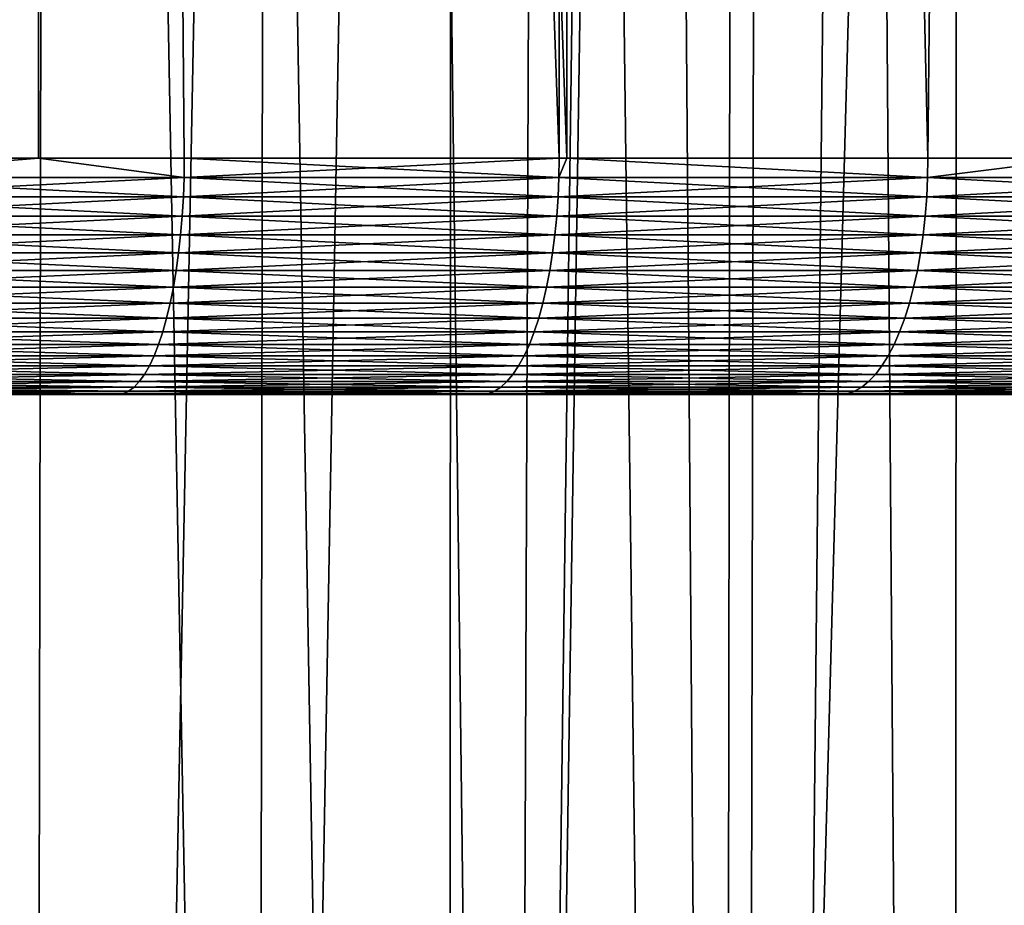
# Model space of a CAD drawing. Extents: x -75 to 75, y -59 to 0.
# Drawn here: x 5 to 7, y -42 to -40 of the extents above; entities that cross this region are included whole.
import ezdxf

# ---------------------------------------------------------------- set-up
doc = ezdxf.new("R2010")
doc.units = 0
for name, color, linetype in [('L1', 7, 'CONTINUOUS'), ('L3', 7, 'CONTINUOUS'), ('L5', 7, 'CONTINUOUS')]:
    doc.layers.add(name, color=color, linetype=linetype)

msp = doc.modelspace()

# ---------------------------------------------------------------- linework, layer by layer
at = {"layer": 'L1', "color": 7}
for points in [[(4.594197, -58.57418, -12.8912), (4.677417, -11.56516, -12.49073), (4.406115, -58.57418, -12.84896)], [(4.406115, -58.57418, -12.84896), (4.677417, -11.56516, -12.49073), (4.417954, -11.56516, -12.43339)], [(4.406115, -58.57418, -57.15103), (4.417954, -11.56516, -57.56661), (4.594197, -58.57418, -57.1088)], [(4.594197, -58.57418, -57.1088), (4.417954, -11.56516, -57.56661), (4.677417, -11.56516, -57.50927)], [(5.487707, -58.57418, -13.09184), (5.503064, -11.56516, -12.67319), (4.594197, -58.57418, -12.8912)], [(4.594197, -58.57418, -12.8912), (5.503064, -11.56516, -12.67319), (4.677417, -11.56516, -12.49073)], [(4.594197, -58.57418, -57.1088), (4.677417, -11.56516, -57.50927), (5.487707, -58.57418, -56.90816)], [(5.487707, -58.57418, -56.90816), (4.677417, -11.56516, -57.50927), (5.503064, -11.56516, -57.3268)], [(6.091577, -58.57418, -13.25896), (6.202376, -11.56516, -12.8636), (5.487707, -58.57418, -13.09184)], [(5.487707, -58.57418, -13.09184), (6.202376, -11.56516, -12.8636), (5.503064, -11.56516, -12.67319)], [(5.487707, -58.57418, -56.90816), (5.503064, -11.56516, -57.3268), (6.091577, -58.57418, -56.74104)], [(6.091577, -58.57418, -56.74104), (5.503064, -11.56516, -57.3268), (6.202376, -11.56516, -57.13641)], [(6.556079, -58.57418, -13.3875), (6.575321, -11.56516, -12.96514), (6.091577, -58.57418, -13.25896)], [(6.091577, -58.57418, -13.25896), (6.575321, -11.56516, -12.96514), (6.202376, -11.56516, -12.8636)], [(6.091577, -58.57418, -56.74104), (6.202376, -11.56516, -57.13641), (6.556079, -58.57418, -56.6125)], [(6.556079, -58.57418, -56.6125), (6.202376, -11.56516, -57.13641), (6.575321, -11.56516, -57.03486)], [(7.632221, -11.56516, -56.69145), (7.562901, -58.57418, -56.27989), (6.556079, -58.57418, -56.6125)], [(7.562901, -58.57418, -13.72011), (7.632221, -11.56516, -13.30855), (6.556079, -58.57418, -13.3875)], [(6.556079, -58.57418, -13.3875), (7.632221, -11.56516, -13.30855), (6.575321, -11.56516, -12.96514)], [(6.556079, -58.57418, -56.6125), (6.575321, -11.56516, -57.03486), (7.632221, -11.56516, -56.69145)]]:
    msp.add_3dface(points, dxfattribs=at)
at = {"layer": 'L3', "color": 7}
for points in [[(5.081319, -50.06117, 54.29459), (5.137312, -11.15419, 54.84147), (4.24039, -50.06117, 54.49305)], [(4.24039, -50.06117, 54.49305), (5.137312, -11.15419, 54.84147), (4.355679, -11.15419, 55.02303)], [(4.24039, -50.06117, 15.50695), (4.355641, -11.15419, 14.97714), (5.081319, -50.06117, 15.7054)], [(5.081319, -50.06117, 15.7054), (4.355641, -11.15419, 14.97714), (5.137312, -11.15419, 15.15853)], [(5.619428, -50.06117, 54.13796), (5.772646, -11.15419, 54.65968), (5.081319, -50.06117, 54.29459)], [(5.081319, -50.06117, 54.29459), (5.772646, -11.15419, 54.65968), (5.137312, -11.15419, 54.84147)], [(5.081319, -50.06117, 15.7054), (5.137312, -11.15419, 15.15853), (5.619428, -50.06117, 15.86204)], [(5.619428, -50.06117, 15.86204), (5.137312, -11.15419, 15.15853), (5.772646, -11.15419, 15.34032)], [(6.067843, -50.06117, 54.00743), (6.135672, -11.15419, 54.5558), (5.619428, -50.06117, 54.13796)], [(5.619428, -50.06117, 54.13796), (6.135672, -11.15419, 54.5558), (5.772646, -11.15419, 54.65968)], [(5.619428, -50.06117, 15.86204), (5.772646, -11.15419, 15.34032), (6.067843, -50.06117, 15.99257)], [(6.067843, -50.06117, 15.99257), (5.772646, -11.15419, 15.34032), (6.135672, -11.15419, 15.4442)], [(7.118282, -11.15419, 15.78007), (6.972122, -50.06117, 16.30712), (6.067843, -50.06117, 15.99257)], [(6.972122, -50.06117, 53.69288), (7.118282, -11.15419, 54.21994), (6.067843, -50.06117, 54.00743)], [(6.067843, -50.06117, 54.00743), (7.118282, -11.15419, 54.21994), (6.135672, -11.15419, 54.5558)], [(6.067843, -50.06117, 15.99257), (6.135672, -11.15419, 15.4442), (7.118282, -11.15419, 15.78007)]]:
    msp.add_3dface(points, dxfattribs=at)
at = {"layer": 'L5', "color": 7}
for points in [[(4.62342, -9.2, -51.87821), (4.125781, -40.45, -52.0067), (3.485755, -9.2, -52.14933)], [(4.125781, -40.45, -17.9933), (4.62342, -9.2, -18.12179), (3.485755, -9.2, -17.85067)], [(4.62342, -9.2, -51.87821), (4.622207, -40.45, -51.87368), (4.125781, -40.45, -52.0067)], [(4.622207, -40.45, -18.12631), (4.62342, -9.2, -18.12179), (4.125781, -40.45, -17.9933)], [(4.62342, -9.2, -51.87821), (4.93032, -40.45, -51.79113), (4.622207, -40.45, -51.87368)], [(4.622207, -40.45, -18.12631), (4.93032, -40.45, -18.20887), (4.62342, -9.2, -18.12179)], [(5.723689, -40.45, -51.53751), (4.93032, -40.45, -51.79113), (4.62342, -9.2, -51.87821)], [(5.723689, -40.45, -51.53751), (4.62342, -9.2, -51.87821), (5.740291, -40.45, -51.53132)], [(5.740291, -40.45, -51.53132), (4.62342, -9.2, -51.87821), (5.740435, -9.2, -51.53171)], [(4.62342, -9.2, -18.12179), (4.93032, -40.45, -18.20887), (5.723689, -40.45, -18.46249)], [(4.62342, -9.2, -18.12179), (5.723689, -40.45, -18.46249), (5.740435, -9.2, -18.46829)], [(5.740435, -9.2, -18.46829), (5.723689, -40.45, -18.46249), (5.740291, -40.45, -18.46868)], [(5.740291, -40.45, -51.53132), (5.740435, -9.2, -51.53171), (6.504093, -40.45, -51.24644)], [(5.740435, -9.2, -18.46829), (5.740291, -40.45, -18.46868), (6.504093, -40.45, -18.75356)], [(6.504093, -40.45, -51.24644), (5.740435, -9.2, -51.53171), (6.831812, -9.2, -51.11137)], [(5.740435, -9.2, -18.46829), (6.504093, -40.45, -18.75356), (6.831812, -9.2, -18.88863)], [(6.504093, -40.45, -51.24644), (6.831812, -9.2, -51.11137), (6.829905, -40.45, -51.10692)], [(6.831812, -9.2, -18.88863), (6.504093, -40.45, -18.75356), (6.829905, -40.45, -18.89308)], [(4.125379, -40.49129, -52.00504), (4.125781, -40.45, -52.0067), (4.622207, -40.45, -51.87368)], [(4.125379, -40.49129, -52.00504), (4.622207, -40.45, -51.87368), (4.929839, -40.49129, -51.78949)], [(4.929839, -40.49129, -18.21051), (4.622207, -40.45, -18.12631), (4.125379, -40.49129, -17.99496)], [(4.622207, -40.45, -18.12631), (4.125781, -40.45, -17.9933), (4.125379, -40.49129, -17.99496)], [(4.929839, -40.49129, -51.78949), (4.622207, -40.45, -51.87368), (4.93032, -40.45, -51.79113)], [(4.929839, -40.49129, -18.21051), (4.93032, -40.45, -18.20887), (4.622207, -40.45, -18.12631)], [(4.929839, -40.49129, -51.78949), (4.93032, -40.45, -51.79113), (5.723131, -40.49129, -51.5359)], [(5.723131, -40.49129, -18.4641), (5.723689, -40.45, -18.46249), (4.929839, -40.49129, -18.21051)], [(5.723689, -40.45, -18.46249), (4.93032, -40.45, -18.20887), (4.929839, -40.49129, -18.21051)], [(4.93032, -40.45, -51.79113), (5.723689, -40.45, -51.53751), (5.723131, -40.49129, -51.5359)], [(5.723131, -40.49129, -51.5359), (5.723689, -40.45, -51.53751), (5.740291, -40.45, -51.53132)], [(5.723131, -40.49129, -51.5359), (5.740291, -40.45, -51.53132), (6.503458, -40.49129, -51.24485)], [(6.503458, -40.49129, -18.75515), (5.740291, -40.45, -18.46868), (5.723131, -40.49129, -18.4641)], [(5.723131, -40.49129, -18.4641), (5.740291, -40.45, -18.46868), (5.723689, -40.45, -18.46249)], [(5.740291, -40.45, -51.53132), (6.504093, -40.45, -51.24644), (6.503458, -40.49129, -51.24485)], [(6.503458, -40.49129, -18.75515), (6.504093, -40.45, -18.75356), (5.740291, -40.45, -18.46868)], [(6.503458, -40.49129, -51.24485), (6.504093, -40.45, -51.24644), (6.829905, -40.45, -51.10692)], [(6.503458, -40.49129, -51.24485), (6.829905, -40.45, -51.10692), (7.269053, -40.49129, -50.91701)], [(6.829905, -40.45, -18.89308), (6.503458, -40.49129, -18.75515), (7.269053, -40.49129, -19.08299)], [(6.829905, -40.45, -18.89308), (6.504093, -40.45, -18.75356), (6.503458, -40.49129, -18.75515)], [(4.125379, -40.49129, -17.99496), (4.124173, -40.5323, -17.99992), (4.929839, -40.49129, -18.21051)], [(4.929839, -40.49129, -18.21051), (4.124173, -40.5323, -17.99992), (4.928398, -40.5323, -18.21542)], [(4.125379, -40.49129, -52.00504), (4.928398, -40.5323, -51.78458), (4.124173, -40.5323, -52.00008)], [(4.929839, -40.49129, -51.78949), (4.928398, -40.5323, -51.78458), (4.125379, -40.49129, -52.00504)], [(4.929839, -40.49129, -18.21051), (4.928398, -40.5323, -18.21542), (5.723131, -40.49129, -18.4641)], [(5.723131, -40.49129, -18.4641), (4.928398, -40.5323, -18.21542), (5.721459, -40.5323, -18.46893)], [(4.929839, -40.49129, -51.78949), (5.721459, -40.5323, -51.53107), (4.928398, -40.5323, -51.78458)], [(5.723131, -40.49129, -51.5359), (5.721459, -40.5323, -51.53107), (4.929839, -40.49129, -51.78949)], [(5.723131, -40.49129, -18.4641), (5.721459, -40.5323, -18.46893), (6.503458, -40.49129, -18.75515)], [(6.503458, -40.49129, -18.75515), (5.721459, -40.5323, -18.46893), (6.501559, -40.5323, -18.75989)], [(5.723131, -40.49129, -51.5359), (6.501559, -40.5323, -51.24011), (5.721459, -40.5323, -51.53107)], [(6.503458, -40.49129, -51.24485), (6.501559, -40.5323, -51.24011), (5.723131, -40.49129, -51.5359)], [(6.503458, -40.49129, -18.75515), (6.501559, -40.5323, -18.75989), (7.269053, -40.49129, -19.08299)], [(7.269053, -40.49129, -19.08299), (6.501559, -40.5323, -18.75989), (7.26693, -40.5323, -19.08764)], [(6.503458, -40.49129, -51.24485), (7.26693, -40.5323, -50.91236), (6.501559, -40.5323, -51.24011)], [(7.269053, -40.49129, -50.91701), (7.26693, -40.5323, -50.91236), (6.503458, -40.49129, -51.24485)], [(4.124173, -40.5323, -17.99992), (4.122174, -40.57274, -18.00817), (4.928398, -40.5323, -18.21542)], [(4.928398, -40.5323, -18.21542), (4.122174, -40.57274, -18.00817), (4.926009, -40.57274, -18.22355)], [(4.124173, -40.5323, -52.00008), (4.926009, -40.57274, -51.77645), (4.122174, -40.57274, -51.99183)], [(4.928398, -40.5323, -51.78458), (4.926009, -40.57274, -51.77645), (4.124173, -40.5323, -52.00008)], [(4.928398, -40.5323, -18.21542), (4.926009, -40.57274, -18.22355), (5.721459, -40.5323, -18.46893)], [(5.721459, -40.5323, -18.46893), (4.926009, -40.57274, -18.22355), (5.718685, -40.57274, -18.47694)], [(4.928398, -40.5323, -51.78458), (5.718685, -40.57274, -51.52306), (4.926009, -40.57274, -51.77645)], [(5.721459, -40.5323, -51.53107), (5.718685, -40.57274, -51.52306), (4.928398, -40.5323, -51.78458)], [(5.721459, -40.5323, -18.46893), (5.718685, -40.57274, -18.47694), (6.501559, -40.5323, -18.75989)], [(6.501559, -40.5323, -18.75989), (5.718685, -40.57274, -18.47694), (6.498407, -40.57274, -18.76776)], [(5.721459, -40.5323, -51.53107), (6.498407, -40.57274, -51.23223), (5.718685, -40.57274, -51.52306)], [(6.501559, -40.5323, -51.24011), (6.498407, -40.57274, -51.23223), (5.721459, -40.5323, -51.53107)], [(6.501559, -40.5323, -18.75989), (6.498407, -40.57274, -18.76776), (7.26693, -40.5323, -19.08764)], [(7.26693, -40.5323, -19.08764), (6.498407, -40.57274, -18.76776), (7.263407, -40.57274, -19.09536)], [(6.501559, -40.5323, -51.24011), (7.263407, -40.57274, -50.90464), (6.498407, -40.57274, -51.23223)], [(7.26693, -40.5323, -50.91236), (7.263407, -40.57274, -50.90464), (6.501559, -40.5323, -51.24011)], [(4.122174, -40.57274, -18.00817), (4.119394, -40.61235, -18.01963), (4.926009, -40.57274, -18.22355)], [(4.926009, -40.57274, -18.22355), (4.119394, -40.61235, -18.01963), (4.922687, -40.61235, -18.23487)], [(4.122174, -40.57274, -51.99183), (4.922687, -40.61235, -51.76513), (4.119394, -40.61235, -51.98037)], [(4.926009, -40.57274, -51.77645), (4.922687, -40.61235, -51.76513), (4.122174, -40.57274, -51.99183)], [(4.926009, -40.57274, -18.22355), (4.922687, -40.61235, -18.23487), (5.718685, -40.57274, -18.47694)], [(5.718685, -40.57274, -18.47694), (4.922687, -40.61235, -18.23487), (5.714829, -40.61235, -18.48809)], [(4.926009, -40.57274, -51.77645), (5.714829, -40.61235, -51.51191), (4.922687, -40.61235, -51.76513)], [(5.718685, -40.57274, -51.52306), (5.714829, -40.61235, -51.51191), (4.926009, -40.57274, -51.77645)], [(5.718685, -40.57274, -18.47694), (5.714829, -40.61235, -18.48809), (6.498407, -40.57274, -18.76776)], [(6.498407, -40.57274, -18.76776), (5.714829, -40.61235, -18.48809), (6.494024, -40.61235, -18.77871)], [(5.718685, -40.57274, -51.52306), (6.494024, -40.61235, -51.22129), (5.714829, -40.61235, -51.51191)], [(6.498407, -40.57274, -51.23223), (6.494024, -40.61235, -51.22129), (5.718685, -40.57274, -51.52306)], [(6.498407, -40.57274, -18.76776), (6.494024, -40.61235, -18.77871), (7.263407, -40.57274, -19.09536)], [(7.263407, -40.57274, -19.09536), (6.494024, -40.61235, -18.77871), (7.258508, -40.61235, -19.10608)], [(6.498407, -40.57274, -51.23223), (7.258508, -40.61235, -50.89392), (6.494024, -40.61235, -51.22129)], [(7.263407, -40.57274, -50.90464), (7.258508, -40.61235, -50.89392), (6.498407, -40.57274, -51.23223)], [(4.119394, -40.61235, -18.01963), (4.115853, -40.65085, -18.03422), (4.922687, -40.61235, -18.23487)], [(4.922687, -40.61235, -18.23487), (4.115853, -40.65085, -18.03422), (4.918455, -40.65085, -18.24928)], [(4.119394, -40.61235, -51.98037), (4.918455, -40.65085, -51.75072), (4.115853, -40.65085, -51.96578)], [(4.922687, -40.61235, -51.76513), (4.918455, -40.65085, -51.75072), (4.119394, -40.61235, -51.98037)], [(4.922687, -40.61235, -18.23487), (4.918455, -40.65085, -18.24928), (5.714829, -40.61235, -18.48809)], [(5.714829, -40.61235, -18.48809), (4.918455, -40.65085, -18.24928), (5.709915, -40.65085, -18.50228)], [(4.922687, -40.61235, -51.76513), (5.709915, -40.65085, -51.49772), (4.918455, -40.65085, -51.75072)], [(5.714829, -40.61235, -51.51191), (5.709915, -40.65085, -51.49772), (4.922687, -40.61235, -51.76513)], [(5.714829, -40.61235, -18.48809), (5.709915, -40.65085, -18.50228), (6.494024, -40.61235, -18.77871)], [(6.494024, -40.61235, -18.77871), (5.709915, -40.65085, -18.50228), (6.488441, -40.65085, -18.79266)], [(5.714829, -40.61235, -51.51191), (6.488441, -40.65085, -51.20734), (5.709915, -40.65085, -51.49772)], [(6.494024, -40.61235, -51.22129), (6.488441, -40.65085, -51.20734), (5.714829, -40.61235, -51.51191)], [(6.494024, -40.61235, -18.77871), (6.488441, -40.65085, -18.79266), (7.258508, -40.61235, -19.10608)], [(7.258508, -40.61235, -19.10608), (6.488441, -40.65085, -18.79266), (7.252268, -40.65085, -19.11975)], [(6.494024, -40.61235, -51.22129), (7.252268, -40.65085, -50.88025), (6.488441, -40.65085, -51.20734)], [(7.258508, -40.61235, -50.89392), (7.252268, -40.65085, -50.88025), (6.494024, -40.61235, -51.22129)], [(4.115853, -40.65085, -18.03422), (4.111574, -40.68797, -18.05186), (4.918455, -40.65085, -18.24928)], [(4.918455, -40.65085, -18.24928), (4.111574, -40.68797, -18.05186), (4.913342, -40.68797, -18.26669)], [(4.115853, -40.65085, -51.96578), (4.913342, -40.68797, -51.7333), (4.111574, -40.68797, -51.94814)], [(4.918455, -40.65085, -51.75072), (4.913342, -40.68797, -51.7333), (4.115853, -40.65085, -51.96578)], [(4.918455, -40.65085, -18.24928), (4.913342, -40.68797, -18.26669), (5.709915, -40.65085, -18.50228)], [(5.709915, -40.65085, -18.50228), (4.913342, -40.68797, -18.26669), (5.703979, -40.68797, -18.51944)], [(4.918455, -40.65085, -51.75072), (5.703979, -40.68797, -51.48057), (4.913342, -40.68797, -51.7333)], [(5.709915, -40.65085, -51.49772), (5.703979, -40.68797, -51.48057), (4.918455, -40.65085, -51.75072)], [(5.709915, -40.65085, -18.50228), (5.703979, -40.68797, -18.51944), (6.488441, -40.65085, -18.79266)], [(6.488441, -40.65085, -18.79266), (5.703979, -40.68797, -18.51944), (6.481695, -40.68797, -18.80951)], [(5.709915, -40.65085, -51.49772), (6.481695, -40.68797, -51.19049), (5.703979, -40.68797, -51.48057)], [(6.488441, -40.65085, -51.20734), (6.481695, -40.68797, -51.19049), (5.709915, -40.65085, -51.49772)], [(6.488441, -40.65085, -18.79266), (6.481695, -40.68797, -18.80951), (7.252268, -40.65085, -19.11975)], [(7.252268, -40.65085, -19.11975), (6.481695, -40.68797, -18.80951), (7.244729, -40.68797, -19.13626)], [(6.488441, -40.65085, -51.20734), (7.244729, -40.68797, -50.86374), (6.481695, -40.68797, -51.19049)], [(7.252268, -40.65085, -50.88025), (7.244729, -40.68797, -50.86374), (6.488441, -40.65085, -51.20734)], [(4.111574, -40.68797, -18.05186), (4.106587, -40.72347, -18.07242), (4.913342, -40.68797, -18.26669)], [(4.913342, -40.68797, -18.26669), (4.106587, -40.72347, -18.07242), (4.907382, -40.72347, -18.28699)], [(4.111574, -40.68797, -51.94814), (4.907382, -40.72347, -51.71301), (4.106587, -40.72347, -51.92758)], [(4.913342, -40.68797, -51.7333), (4.907382, -40.72347, -51.71301), (4.111574, -40.68797, -51.94814)], [(4.913342, -40.68797, -18.26669), (4.907382, -40.72347, -18.28699), (5.703979, -40.68797, -18.51944)], [(5.703979, -40.68797, -18.51944), (4.907382, -40.72347, -18.28699), (5.69706, -40.72347, -18.53942)], [(4.913342, -40.68797, -51.7333), (5.69706, -40.72347, -51.46058), (4.907382, -40.72347, -51.71301)], [(5.703979, -40.68797, -51.48057), (5.69706, -40.72347, -51.46058), (4.913342, -40.68797, -51.7333)], [(5.703979, -40.68797, -18.51944), (5.69706, -40.72347, -18.53942), (6.481695, -40.68797, -18.80951)], [(6.481695, -40.68797, -18.80951), (5.69706, -40.72347, -18.53942), (6.473833, -40.72347, -18.82915)], [(5.703979, -40.68797, -51.48057), (6.473833, -40.72347, -51.17085), (5.69706, -40.72347, -51.46058)], [(6.481695, -40.68797, -51.19049), (6.473833, -40.72347, -51.17085), (5.703979, -40.68797, -51.48057)], [(6.481695, -40.68797, -18.80951), (6.473833, -40.72347, -18.82915), (7.244729, -40.68797, -19.13626)], [(7.244729, -40.68797, -19.13626), (6.473833, -40.72347, -18.82915), (7.235941, -40.72347, -19.1555)], [(6.481695, -40.68797, -51.19049), (7.235941, -40.72347, -50.8445), (6.473833, -40.72347, -51.17085)], [(7.244729, -40.68797, -50.86374), (7.235941, -40.72347, -50.8445), (6.481695, -40.68797, -51.19049)], [(4.106587, -40.72347, -18.07242), (4.100925, -40.7571, -18.09576), (4.907382, -40.72347, -18.28699)], [(4.907382, -40.72347, -18.28699), (4.100925, -40.7571, -18.09576), (4.900617, -40.7571, -18.31003)], [(4.106587, -40.72347, -51.92758), (4.900617, -40.7571, -51.68997), (4.100925, -40.7571, -51.90424)], [(4.907382, -40.72347, -51.71301), (4.900617, -40.7571, -51.68997), (4.106587, -40.72347, -51.92758)], [(4.907382, -40.72347, -18.28699), (4.900617, -40.7571, -18.31003), (5.69706, -40.72347, -18.53942)], [(5.69706, -40.72347, -18.53942), (4.900617, -40.7571, -18.31003), (5.689207, -40.7571, -18.56212)], [(4.907382, -40.72347, -51.71301), (5.689207, -40.7571, -51.43788), (4.900617, -40.7571, -51.68997)], [(5.69706, -40.72347, -51.46058), (5.689207, -40.7571, -51.43788), (4.907382, -40.72347, -51.71301)], [(5.69706, -40.72347, -18.53942), (5.689207, -40.7571, -18.56212), (6.473833, -40.72347, -18.82915)], [(6.473833, -40.72347, -18.82915), (5.689207, -40.7571, -18.56212), (6.464909, -40.7571, -18.85144)], [(5.69706, -40.72347, -51.46058), (6.464909, -40.7571, -51.14856), (5.689207, -40.7571, -51.43788)], [(6.473833, -40.72347, -51.17085), (6.464909, -40.7571, -51.14856), (5.69706, -40.72347, -51.46058)], [(6.473833, -40.72347, -18.82915), (6.464909, -40.7571, -18.85144), (7.235941, -40.72347, -19.1555)], [(7.235941, -40.72347, -19.1555), (6.464909, -40.7571, -18.85144), (7.225966, -40.7571, -19.17734)], [(6.473833, -40.72347, -51.17085), (7.225966, -40.7571, -50.82266), (6.464909, -40.7571, -51.14856)], [(7.235941, -40.72347, -50.8445), (7.225966, -40.7571, -50.82266), (6.473833, -40.72347, -51.17085)], [(4.100925, -40.7571, -18.09576), (4.094629, -40.78864, -18.12171), (4.900617, -40.7571, -18.31003)], [(4.900617, -40.7571, -18.31003), (4.094629, -40.78864, -18.12171), (4.893092, -40.78864, -18.33566)], [(4.100925, -40.7571, -51.90424), (4.893092, -40.78864, -51.66434), (4.094629, -40.78864, -51.87829)], [(4.900617, -40.7571, -51.68997), (4.893092, -40.78864, -51.66434), (4.100925, -40.7571, -51.90424)], [(4.900617, -40.7571, -18.31003), (4.893092, -40.78864, -18.33566), (5.689207, -40.7571, -18.56212)], [(5.689207, -40.7571, -18.56212), (4.893092, -40.78864, -18.33566), (5.680471, -40.78864, -18.58736)], [(4.900617, -40.7571, -51.68997), (5.680471, -40.78864, -51.41264), (4.893092, -40.78864, -51.66434)], [(5.689207, -40.7571, -51.43788), (5.680471, -40.78864, -51.41264), (4.900617, -40.7571, -51.68997)], [(5.689207, -40.7571, -18.56212), (5.680471, -40.78864, -18.58736), (6.464909, -40.7571, -18.85144)], [(6.464909, -40.7571, -18.85144), (5.680471, -40.78864, -18.58736), (6.454982, -40.78864, -18.87623)], [(5.689207, -40.7571, -51.43788), (6.454982, -40.78864, -51.12376), (5.680471, -40.78864, -51.41264)], [(6.464909, -40.7571, -51.14856), (6.454982, -40.78864, -51.12376), (5.689207, -40.7571, -51.43788)], [(6.464909, -40.7571, -18.85144), (6.454982, -40.78864, -18.87623), (7.225966, -40.7571, -19.17734)], [(7.225966, -40.7571, -19.17734), (6.454982, -40.78864, -18.87623), (7.214871, -40.78864, -19.20164)], [(6.464909, -40.7571, -51.14856), (7.214871, -40.78864, -50.79836), (6.454982, -40.78864, -51.12376)], [(7.225966, -40.7571, -50.82266), (7.214871, -40.78864, -50.79836), (6.464909, -40.7571, -51.14856)], [(4.094629, -40.78864, -18.12171), (4.08774, -40.81786, -18.15011), (4.893092, -40.78864, -18.33566)], [(4.893092, -40.78864, -18.33566), (4.08774, -40.81786, -18.15011), (4.88486, -40.81786, -18.3637)], [(4.094629, -40.78864, -51.87829), (4.88486, -40.81786, -51.6363), (4.08774, -40.81786, -51.84989)], [(4.893092, -40.78864, -51.66434), (4.88486, -40.81786, -51.6363), (4.094629, -40.78864, -51.87829)], [(4.893092, -40.78864, -18.33566), (4.88486, -40.81786, -18.3637), (5.680471, -40.78864, -18.58736)], [(5.680471, -40.78864, -18.58736), (4.88486, -40.81786, -18.3637), (5.670914, -40.81786, -18.61497)], [(4.893092, -40.78864, -51.66434), (5.670914, -40.81786, -51.38503), (4.88486, -40.81786, -51.6363)], [(5.680471, -40.78864, -51.41264), (5.670914, -40.81786, -51.38503), (4.893092, -40.78864, -51.66434)], [(5.680471, -40.78864, -18.58736), (5.670914, -40.81786, -18.61497), (6.454982, -40.78864, -18.87623)], [(6.454982, -40.78864, -18.87623), (5.670914, -40.81786, -18.61497), (6.444122, -40.81786, -18.90336)], [(5.680471, -40.78864, -51.41264), (6.444122, -40.81786, -51.09664), (5.670914, -40.81786, -51.38503)], [(6.454982, -40.78864, -51.12376), (6.444122, -40.81786, -51.09664), (5.680471, -40.78864, -51.41264)], [(6.454982, -40.78864, -18.87623), (6.444122, -40.81786, -18.90336), (7.214871, -40.78864, -19.20164)], [(7.214871, -40.78864, -19.20164), (6.444122, -40.81786, -18.90336), (7.202732, -40.81786, -19.22822)], [(6.454982, -40.78864, -51.12376), (7.202732, -40.81786, -50.77178), (6.444122, -40.81786, -51.09664)], [(7.214871, -40.78864, -50.79836), (7.202732, -40.81786, -50.77178), (6.454982, -40.78864, -51.12376)], [(4.08774, -40.81786, -18.15011), (4.080305, -40.84457, -18.18075), (4.88486, -40.81786, -18.3637)], [(4.88486, -40.81786, -18.3637), (4.080305, -40.84457, -18.18075), (4.875975, -40.84457, -18.39395)], [(4.08774, -40.81786, -51.84989), (4.875975, -40.84457, -51.60605), (4.080305, -40.84457, -51.81925)], [(4.88486, -40.81786, -51.6363), (4.875975, -40.84457, -51.60605), (4.08774, -40.81786, -51.84989)], [(4.88486, -40.81786, -18.3637), (4.875975, -40.84457, -18.39395), (5.670914, -40.81786, -18.61497)], [(5.670914, -40.81786, -18.61497), (4.875975, -40.84457, -18.39395), (5.6606, -40.84457, -18.64477)], [(4.88486, -40.81786, -51.6363), (5.6606, -40.84457, -51.35523), (4.875975, -40.84457, -51.60605)], [(5.670914, -40.81786, -51.38503), (5.6606, -40.84457, -51.35523), (4.88486, -40.81786, -51.6363)], [(5.670914, -40.81786, -18.61497), (5.6606, -40.84457, -18.64477), (6.444122, -40.81786, -18.90336)], [(6.444122, -40.81786, -18.90336), (5.6606, -40.84457, -18.64477), (6.432401, -40.84457, -18.93264)], [(5.670914, -40.81786, -51.38503), (6.432401, -40.84457, -51.06736), (5.6606, -40.84457, -51.35523)], [(6.444122, -40.81786, -51.09664), (6.432401, -40.84457, -51.06736), (5.670914, -40.81786, -51.38503)], [(6.444122, -40.81786, -18.90336), (6.432401, -40.84457, -18.93264), (7.202732, -40.81786, -19.22822)], [(7.202732, -40.81786, -19.22822), (6.432401, -40.84457, -18.93264), (7.189632, -40.84457, -19.2569)], [(6.444122, -40.81786, -51.09664), (7.189632, -40.84457, -50.7431), (6.432401, -40.84457, -51.06736)], [(7.202732, -40.81786, -50.77178), (7.189632, -40.84457, -50.7431), (6.444122, -40.81786, -51.09664)], [(4.080305, -40.84457, -18.18075), (4.072376, -40.86858, -18.21344), (4.875975, -40.84457, -18.39395)], [(4.875975, -40.84457, -18.39395), (4.072376, -40.86858, -18.21344), (4.8665, -40.86858, -18.42622)], [(4.080305, -40.84457, -51.81925), (4.8665, -40.86858, -51.57378), (4.072376, -40.86858, -51.78656)], [(4.875975, -40.84457, -51.60605), (4.8665, -40.86858, -51.57378), (4.080305, -40.84457, -51.81925)], [(4.875975, -40.84457, -18.39395), (4.8665, -40.86858, -18.42622), (5.6606, -40.84457, -18.64477)], [(5.6606, -40.84457, -18.64477), (4.8665, -40.86858, -18.42622), (5.6496, -40.86858, -18.67655)], [(4.875975, -40.84457, -51.60605), (5.6496, -40.86858, -51.32345), (4.8665, -40.86858, -51.57378)], [(5.6606, -40.84457, -51.35523), (5.6496, -40.86858, -51.32345), (4.875975, -40.84457, -51.60605)], [(5.6606, -40.84457, -18.64477), (5.6496, -40.86858, -18.67655), (6.432401, -40.84457, -18.93264)], [(6.432401, -40.84457, -18.93264), (5.6496, -40.86858, -18.67655), (6.419902, -40.86858, -18.96386)], [(5.6606, -40.84457, -51.35523), (6.419902, -40.86858, -51.03614), (5.6496, -40.86858, -51.32345)], [(6.432401, -40.84457, -51.06736), (6.419902, -40.86858, -51.03614), (5.6606, -40.84457, -51.35523)], [(6.432401, -40.84457, -18.93264), (6.419902, -40.86858, -18.96386), (7.189632, -40.84457, -19.2569)], [(7.189632, -40.84457, -19.2569), (6.419902, -40.86858, -18.96386), (7.17566, -40.86858, -19.28749)], [(6.432401, -40.84457, -51.06736), (7.17566, -40.86858, -50.7125), (6.419902, -40.86858, -51.03614)], [(7.189632, -40.84457, -50.7431), (7.17566, -40.86858, -50.7125), (6.432401, -40.84457, -51.06736)], [(4.072376, -40.86858, -18.21344), (4.064006, -40.88974, -18.24794), (4.8665, -40.86858, -18.42622)], [(4.8665, -40.86858, -18.42622), (4.064006, -40.88974, -18.24794), (4.856498, -40.88974, -18.46028)], [(4.072376, -40.86858, -51.78656), (4.856498, -40.88974, -51.53972), (4.064006, -40.88974, -51.75206)], [(4.8665, -40.86858, -51.57378), (4.856498, -40.88974, -51.53972), (4.072376, -40.86858, -51.78656)], [(4.8665, -40.86858, -18.42622), (4.856498, -40.88974, -18.46028), (5.6496, -40.86858, -18.67655)], [(5.6496, -40.86858, -18.67655), (4.856498, -40.88974, -18.46028), (5.637989, -40.88974, -18.7101)], [(4.8665, -40.86858, -51.57378), (5.637989, -40.88974, -51.2899), (4.856498, -40.88974, -51.53972)], [(5.6496, -40.86858, -51.32345), (5.637989, -40.88974, -51.2899), (4.8665, -40.86858, -51.57378)], [(5.6496, -40.86858, -18.67655), (5.637989, -40.88974, -18.7101), (6.419902, -40.86858, -18.96386)], [(6.419902, -40.86858, -18.96386), (5.637989, -40.88974, -18.7101), (6.406708, -40.88974, -18.99682)], [(5.6496, -40.86858, -51.32345), (6.406708, -40.88974, -51.00318), (5.637989, -40.88974, -51.2899)], [(6.419902, -40.86858, -51.03614), (6.406708, -40.88974, -51.00318), (5.6496, -40.86858, -51.32345)], [(6.419902, -40.86858, -18.96386), (6.406708, -40.88974, -18.99682), (7.17566, -40.86858, -19.28749)], [(7.17566, -40.86858, -19.28749), (6.406708, -40.88974, -18.99682), (7.160913, -40.88974, -19.31979)], [(6.419902, -40.86858, -51.03614), (7.160913, -40.88974, -50.68021), (6.406708, -40.88974, -51.00318)], [(7.17566, -40.86858, -50.7125), (7.160913, -40.88974, -50.68021), (6.419902, -40.86858, -51.03614)], [(4.064006, -40.88974, -18.24794), (4.055254, -40.90789, -18.28402), (4.856498, -40.88974, -18.46028)], [(4.856498, -40.88974, -18.46028), (4.055254, -40.90789, -18.28402), (4.846039, -40.90789, -18.49591)], [(4.064006, -40.88974, -51.75206), (4.846039, -40.90789, -51.50409), (4.055254, -40.90789, -51.71598)], [(4.856498, -40.88974, -51.53972), (4.846039, -40.90789, -51.50409), (4.064006, -40.88974, -51.75206)], [(4.856498, -40.88974, -18.46028), (4.846039, -40.90789, -18.49591), (5.637989, -40.88974, -18.7101)], [(5.637989, -40.88974, -18.7101), (4.846039, -40.90789, -18.49591), (5.625846, -40.90789, -18.74519)], [(4.856498, -40.88974, -51.53972), (5.625846, -40.90789, -51.25481), (4.846039, -40.90789, -51.50409)], [(5.637989, -40.88974, -51.2899), (5.625846, -40.90789, -51.25481), (4.856498, -40.88974, -51.53972)], [(5.637989, -40.88974, -18.7101), (5.625846, -40.90789, -18.74519), (6.406708, -40.88974, -18.99682)], [(6.406708, -40.88974, -18.99682), (5.625846, -40.90789, -18.74519), (6.392909, -40.90789, -19.03128)], [(5.637989, -40.88974, -51.2899), (6.392909, -40.90789, -50.96871), (5.625846, -40.90789, -51.25481)], [(6.406708, -40.88974, -51.00318), (6.392909, -40.90789, -50.96871), (5.637989, -40.88974, -51.2899)], [(6.406708, -40.88974, -18.99682), (6.392909, -40.90789, -19.03128), (7.160913, -40.88974, -19.31979)], [(7.160913, -40.88974, -19.31979), (6.392909, -40.90789, -19.03128), (7.14549, -40.90789, -19.35356)], [(6.406708, -40.88974, -51.00318), (7.14549, -40.90789, -50.64644), (6.392909, -40.90789, -50.96871)], [(7.160913, -40.88974, -50.68021), (7.14549, -40.90789, -50.64644), (6.406708, -40.88974, -51.00318)], [(4.055254, -40.90789, -18.28402), (4.046177, -40.92291, -18.32143), (4.846039, -40.90789, -18.49591)], [(4.846039, -40.90789, -18.49591), (4.046177, -40.92291, -18.32143), (4.835193, -40.92291, -18.53285)], [(4.055254, -40.90789, -51.71598), (4.835193, -40.92291, -51.46715), (4.046177, -40.92291, -51.67857)], [(4.846039, -40.90789, -51.50409), (4.835193, -40.92291, -51.46715), (4.055254, -40.90789, -51.71598)], [(4.846039, -40.90789, -18.49591), (4.835193, -40.92291, -18.53285), (5.625846, -40.90789, -18.74519)], [(5.625846, -40.90789, -18.74519), (4.835193, -40.92291, -18.53285), (5.613255, -40.92291, -18.78157)], [(4.846039, -40.90789, -51.50409), (5.613255, -40.92291, -51.21844), (4.835193, -40.92291, -51.46715)], [(5.625846, -40.90789, -51.25481), (5.613255, -40.92291, -51.21844), (4.846039, -40.90789, -51.50409)], [(5.625846, -40.90789, -18.74519), (5.613255, -40.92291, -18.78157), (6.392909, -40.90789, -19.03128)], [(6.392909, -40.90789, -19.03128), (5.613255, -40.92291, -18.78157), (6.378601, -40.92291, -19.06702)], [(5.625846, -40.90789, -51.25481), (6.378601, -40.92291, -50.93297), (5.613255, -40.92291, -51.21844)], [(6.392909, -40.90789, -50.96871), (6.378601, -40.92291, -50.93297), (5.625846, -40.90789, -51.25481)], [(6.392909, -40.90789, -19.03128), (6.378601, -40.92291, -19.06702), (7.14549, -40.90789, -19.35356)], [(7.14549, -40.90789, -19.35356), (6.378601, -40.92291, -19.06702), (7.129498, -40.92291, -19.38858)], [(6.392909, -40.90789, -50.96871), (7.129498, -40.92291, -50.61142), (6.378601, -40.92291, -50.93297)], [(7.14549, -40.90789, -50.64644), (7.129498, -40.92291, -50.61142), (6.392909, -40.90789, -50.96871)], [(4.03684, -40.9347, -18.35992), (4.027304, -40.94318, -18.39923), (4.824034, -40.9347, -18.57085)], [(4.824034, -40.9347, -18.57085), (4.027304, -40.94318, -18.39923), (4.812639, -40.94318, -18.60966)], [(4.03684, -40.9347, -51.64008), (4.812639, -40.94318, -51.39034), (4.027304, -40.94318, -51.60077)], [(4.046177, -40.92291, -18.32143), (4.03684, -40.9347, -18.35992), (4.835193, -40.92291, -18.53285)], [(4.835193, -40.92291, -18.53285), (4.03684, -40.9347, -18.35992), (4.824034, -40.9347, -18.57085)], [(4.046177, -40.92291, -51.67857), (4.824034, -40.9347, -51.42915), (4.03684, -40.9347, -51.64008)], [(4.824034, -40.9347, -51.42915), (4.812639, -40.94318, -51.39034), (4.03684, -40.9347, -51.64008)], [(4.835193, -40.92291, -51.46715), (4.824034, -40.9347, -51.42915), (4.046177, -40.92291, -51.67857)], [(4.824034, -40.9347, -18.57085), (4.812639, -40.94318, -18.60966), (5.600301, -40.9347, -18.81899)], [(5.600301, -40.9347, -18.81899), (4.812639, -40.94318, -18.60966), (5.587072, -40.94318, -18.85721)], [(4.824034, -40.9347, -51.42915), (5.587072, -40.94318, -51.14279), (4.812639, -40.94318, -51.39034)], [(4.835193, -40.92291, -18.53285), (4.824034, -40.9347, -18.57085), (5.613255, -40.92291, -18.78157)], [(5.613255, -40.92291, -18.78157), (4.824034, -40.9347, -18.57085), (5.600301, -40.9347, -18.81899)], [(4.835193, -40.92291, -51.46715), (5.600301, -40.9347, -51.181), (4.824034, -40.9347, -51.42915)], [(5.600301, -40.9347, -51.181), (5.587072, -40.94318, -51.14279), (4.824034, -40.9347, -51.42915)], [(5.613255, -40.92291, -51.21844), (5.600301, -40.9347, -51.181), (4.835193, -40.92291, -51.46715)], [(5.600301, -40.9347, -18.81899), (5.587072, -40.94318, -18.85721), (6.363881, -40.9347, -19.1038)], [(6.363881, -40.9347, -19.1038), (5.587072, -40.94318, -18.85721), (6.348848, -40.94318, -19.14134)], [(5.600301, -40.9347, -51.181), (6.348848, -40.94318, -50.85866), (5.587072, -40.94318, -51.14279)], [(5.613255, -40.92291, -18.78157), (5.600301, -40.9347, -18.81899), (6.378601, -40.92291, -19.06702)], [(6.378601, -40.92291, -19.06702), (5.600301, -40.9347, -18.81899), (6.363881, -40.9347, -19.1038)], [(5.613255, -40.92291, -51.21844), (6.363881, -40.9347, -50.89621), (5.600301, -40.9347, -51.181)], [(6.363881, -40.9347, -50.89621), (6.348848, -40.94318, -50.85866), (5.600301, -40.9347, -51.181)], [(6.378601, -40.92291, -50.93297), (6.363881, -40.9347, -50.89621), (5.613255, -40.92291, -51.21844)], [(6.363881, -40.9347, -19.1038), (6.348848, -40.94318, -19.14134), (7.113045, -40.9347, -19.4246)], [(7.113045, -40.9347, -19.4246), (6.348848, -40.94318, -19.14134), (7.096243, -40.94318, -19.4614)], [(6.363881, -40.9347, -50.89621), (7.096243, -40.94318, -50.5386), (6.348848, -40.94318, -50.85866)], [(6.378601, -40.92291, -19.06702), (6.363881, -40.9347, -19.1038), (7.129498, -40.92291, -19.38858)], [(7.129498, -40.92291, -19.38858), (6.363881, -40.9347, -19.1038), (7.113045, -40.9347, -19.4246)], [(6.378601, -40.92291, -50.93297), (7.113045, -40.9347, -50.57539), (6.363881, -40.9347, -50.89621)], [(7.113045, -40.9347, -50.57539), (7.096243, -40.94318, -50.5386), (6.363881, -40.9347, -50.89621)], [(7.129498, -40.92291, -50.61142), (7.113045, -40.9347, -50.57539), (6.378601, -40.92291, -50.93297)], [(-5.560155, -40.95, -51.06501), (6.318262, -40.95, -19.21774), (-6.318262, -40.95, -50.78226)], [(-6.318262, -40.95, -50.78226), (6.318262, -40.95, -19.21774), (5.560155, -40.95, -18.93499)], [(-6.318262, -40.95, -50.78226), (5.560155, -40.95, -18.93499), (4.789453, -40.95, -18.68862)], [(4.789453, -40.95, -18.68862), (4.007902, -40.95, -18.4792), (-6.318262, -40.95, -50.78226)], [(-5.560155, -40.95, -51.06501), (-4.789453, -40.95, -51.31138), (6.318262, -40.95, -19.21774)], [(6.318262, -40.95, -19.21774), (-4.789453, -40.95, -51.31138), (-4.007902, -40.95, -51.52079)], [(6.318262, -40.95, -19.21774), (-4.007902, -40.95, -51.52079), (-3.217271, -40.95, -51.69279)], [(-3.217271, -40.95, -51.69279), (-2.419352, -40.95, -51.82697), (6.318262, -40.95, -19.21774)], [(6.318262, -40.95, -19.21774), (-2.419352, -40.95, -51.82697), (-1.615953, -40.95, -51.92302)], [(6.318262, -40.95, -19.21774), (-1.615953, -40.95, -51.92302), (-0.808893, -40.95, -51.98075)], [(-0.808893, -40.95, -51.98075), (0, -40.95, -52), (6.318262, -40.95, -19.21774)], [(6.318262, -40.95, -19.21774), (0, -40.95, -52), (0.808893, -40.95, -51.98075)], [(6.318262, -40.95, -19.21774), (0.808893, -40.95, -51.98075), (1.615953, -40.95, -51.92302)], [(1.615953, -40.95, -51.92302), (2.419352, -40.95, -51.82697), (6.318262, -40.95, -19.21774)], [(6.318262, -40.95, -19.21774), (2.419352, -40.95, -51.82697), (3.217271, -40.95, -51.69279)], [(16.98074, -40.95, -34.19111), (3.217271, -40.95, -51.69279), (4.007902, -40.95, -51.52079)], [(16.98074, -40.95, -34.19111), (16.92302, -40.95, -33.38405), (3.217271, -40.95, -51.69279)], [(3.217271, -40.95, -51.69279), (16.92302, -40.95, -33.38405), (16.82696, -40.95, -32.58065)], [(3.217271, -40.95, -51.69279), (16.82696, -40.95, -32.58065), (16.69279, -40.95, -31.78273)], [(15.1102, -40.95, -27.21015), (14.72243, -40.95, -26.5), (3.217271, -40.95, -51.69279)], [(14.72243, -40.95, -26.5), (14.30131, -40.95, -25.80911), (3.217271, -40.95, -51.69279)], [(3.217271, -40.95, -51.69279), (14.30131, -40.95, -25.80911), (13.84779, -40.95, -25.13903)], [(3.217271, -40.95, -51.69279), (13.84779, -40.95, -25.13903), (13.3629, -40.95, -24.4913)], [(11.73134, -40.95, -22.69652), (11.13263, -40.95, -22.15226), (3.217271, -40.95, -51.69279)], [(3.217271, -40.95, -51.69279), (11.13263, -40.95, -22.15226), (10.5087, -40.95, -21.6371)], [(3.217271, -40.95, -51.69279), (10.5087, -40.95, -21.6371), (9.860967, -40.95, -21.15221)], [(16.69279, -40.95, -31.78273), (16.5208, -40.95, -30.9921), (3.217271, -40.95, -51.69279)], [(3.217271, -40.95, -51.69279), (16.5208, -40.95, -30.9921), (16.31138, -40.95, -30.21055)], [(3.217271, -40.95, -51.69279), (16.31138, -40.95, -30.21055), (16.06501, -40.95, -29.43984)], [(13.3629, -40.95, -24.4913), (12.84774, -40.95, -23.86737), (3.217271, -40.95, -51.69279)], [(3.217271, -40.95, -51.69279), (12.84774, -40.95, -23.86737), (12.30348, -40.95, -23.26866)], [(3.217271, -40.95, -51.69279), (12.30348, -40.95, -23.26866), (11.73134, -40.95, -22.69652)], [(9.860967, -40.95, -21.15221), (9.190894, -40.95, -20.69869), (3.217271, -40.95, -51.69279)], [(3.217271, -40.95, -51.69279), (9.190894, -40.95, -20.69869), (8.5, -40.95, -20.27757)], [(3.217271, -40.95, -51.69279), (8.5, -40.95, -20.27757), (7.789851, -40.95, -19.8898)], [(6.318262, -40.95, -19.21774), (3.217271, -40.95, -51.69279), (7.062055, -40.95, -19.53625)], [(7.062055, -40.95, -19.53625), (3.217271, -40.95, -51.69279), (7.789851, -40.95, -19.8898)], [(16.06501, -40.95, -29.43984), (15.78226, -40.95, -28.68174), (3.217271, -40.95, -51.69279)], [(3.217271, -40.95, -51.69279), (15.78226, -40.95, -28.68174), (15.46374, -40.95, -27.93794)], [(3.217271, -40.95, -51.69279), (15.46374, -40.95, -27.93794), (15.1102, -40.95, -27.21015)], [(4.017636, -40.94829, -18.43908), (4.007902, -40.95, -18.4792), (4.801086, -40.94829, -18.649)], [(4.801086, -40.94829, -18.649), (4.007902, -40.95, -18.4792), (4.789453, -40.95, -18.68862)], [(4.017636, -40.94829, -51.56092), (4.789453, -40.95, -51.31138), (4.007902, -40.95, -51.52079)], [(4.007902, -40.95, -51.52079), (4.789453, -40.95, -51.31138), (16.98074, -40.95, -34.19111)], [(4.027304, -40.94318, -18.39923), (4.017636, -40.94829, -18.43908), (4.812639, -40.94318, -18.60966)], [(4.812639, -40.94318, -18.60966), (4.017636, -40.94829, -18.43908), (4.801086, -40.94829, -18.649)], [(4.027304, -40.94318, -51.60077), (4.801086, -40.94829, -51.351), (4.017636, -40.94829, -51.56092)], [(4.801086, -40.94829, -51.351), (4.789453, -40.95, -51.31138), (4.017636, -40.94829, -51.56092)], [(4.812639, -40.94318, -51.39034), (4.801086, -40.94829, -51.351), (4.027304, -40.94318, -51.60077)], [(4.801086, -40.94829, -18.649), (4.789453, -40.95, -18.68862), (5.57366, -40.94829, -18.89597)], [(5.57366, -40.94829, -18.89597), (4.789453, -40.95, -18.68862), (5.560155, -40.95, -18.93499)], [(4.801086, -40.94829, -51.351), (5.560155, -40.95, -51.06501), (4.789453, -40.95, -51.31138)], [(16.98074, -40.95, -34.19111), (4.789453, -40.95, -51.31138), (5.560155, -40.95, -51.06501)], [(4.812639, -40.94318, -18.60966), (4.801086, -40.94829, -18.649), (5.587072, -40.94318, -18.85721)], [(5.587072, -40.94318, -18.85721), (4.801086, -40.94829, -18.649), (5.57366, -40.94829, -18.89597)], [(4.812639, -40.94318, -51.39034), (5.57366, -40.94829, -51.10403), (4.801086, -40.94829, -51.351)], [(5.57366, -40.94829, -51.10403), (5.560155, -40.95, -51.06501), (4.801086, -40.94829, -51.351)], [(5.587072, -40.94318, -51.14279), (5.57366, -40.94829, -51.10403), (4.812639, -40.94318, -51.39034)], [(5.57366, -40.94829, -18.89597), (5.560155, -40.95, -18.93499), (6.333608, -40.94829, -19.17941)], [(6.333608, -40.94829, -19.17941), (5.560155, -40.95, -18.93499), (6.318262, -40.95, -19.21774)], [(5.57366, -40.94829, -51.10403), (6.318262, -40.95, -50.78226), (5.560155, -40.95, -51.06501)], [(16.98074, -40.95, -34.19111), (5.560155, -40.95, -51.06501), (6.318262, -40.95, -50.78226)], [(5.587072, -40.94318, -18.85721), (5.57366, -40.94829, -18.89597), (6.348848, -40.94318, -19.14134)], [(6.348848, -40.94318, -19.14134), (5.57366, -40.94829, -18.89597), (6.333608, -40.94829, -19.17941)], [(5.587072, -40.94318, -51.14279), (6.333608, -40.94829, -50.82059), (5.57366, -40.94829, -51.10403)], [(6.333608, -40.94829, -50.82059), (6.318262, -40.95, -50.78226), (5.57366, -40.94829, -51.10403)], [(6.348848, -40.94318, -50.85866), (6.333608, -40.94829, -50.82059), (5.587072, -40.94318, -51.14279)], [(6.333608, -40.94829, -19.17941), (6.318262, -40.95, -19.21774), (7.079207, -40.94829, -19.4987)], [(7.079207, -40.94829, -19.4987), (6.318262, -40.95, -19.21774), (7.062055, -40.95, -19.53625)], [(6.333608, -40.94829, -50.82059), (7.062055, -40.95, -50.46374), (6.318262, -40.95, -50.78226)], [(6.318262, -40.95, -50.78226), (7.062055, -40.95, -50.46374), (16.98074, -40.95, -34.19111)], [(6.348848, -40.94318, -19.14134), (6.333608, -40.94829, -19.17941), (7.096243, -40.94318, -19.4614)], [(7.096243, -40.94318, -19.4614), (6.333608, -40.94829, -19.17941), (7.079207, -40.94829, -19.4987)], [(6.348848, -40.94318, -50.85866), (7.079207, -40.94829, -50.5013), (6.333608, -40.94829, -50.82059)], [(7.079207, -40.94829, -50.5013), (7.062055, -40.95, -50.46374), (6.333608, -40.94829, -50.82059)], [(7.096243, -40.94318, -50.5386), (7.079207, -40.94829, -50.5013), (6.348848, -40.94318, -50.85866)]]:
    msp.add_3dface(points, dxfattribs=at)

doc.saveas('drawing.dxf')
